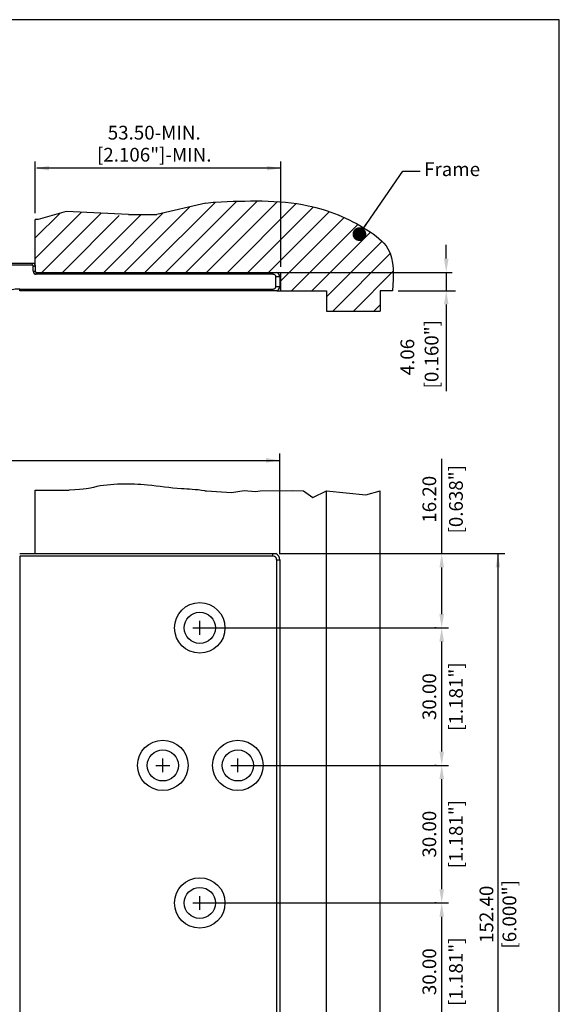
# Model space of a CAD drawing. Units: millimetres. Extents: x -4413 to -4150, y 1818 to 2227.
# Drawn here: x -4267 to -4150, y 2006 to 2221 of the extents above; entities that cross this region are included whole.
import ezdxf

# ---------------------------------------------------------------- set-up
doc = ezdxf.new("R2010")
doc.units = ezdxf.units.MM
doc.layers.add('4', color=7, linetype='Continuous')
doc.styles.get("Standard").update_dxf_attribs({"font": 'txt.shx', "bigfont": 'chineset.shx'})
doc.dimstyles.get("Standard").update_dxf_attribs({"dimscale": 0, "dimtxt": 3, "dimasz": 3, "dimexe": 1.5, "dimexo": 1.2, "dimgap": 1.2, "dimtad": 1, "dimzin": 0, "dimdsep": 46, "dimtxsty": 'Standard', "dimcen": 1.5, "dimclrd": 256, "dimclre": 256, "dimclrt": 256, "dimadec": 0, "dimazin": 0, "dimtfac": 1, "dimtmove": 0, "dimatfit": 3, "dimfxl": 1.5, "dimtolj": 1, "dimtzin": 0, "dimarcsym": 0})

msp = doc.modelspace()

# ---------------------------------------------------------------- linework, layer by layer
for p, q in [((-4149.52, 2221.12), (-4413.27, 2221.12)), ((-4149.52, 1818.4), (-4149.52, 2221.12)), ((-4263.76, 2178.9), (-4263.76, 2190.22)), ((-4210.26, 2188.72), (-4263.46, 2188.72)), ((-4210.26, 2167.21), (-4210.26, 2190.22)), ((-4244.39, 2165.96), (-4230.05, 2180.3)), ((-4239.9, 2165.96), (-4224.51, 2181.35)), ((-4235.41, 2165.96), (-4219.84, 2181.53)), ((-4230.92, 2165.96), (-4215.29, 2181.59)), ((-4226.43, 2165.96), (-4210.95, 2181.44)), ((-4221.89, 2166.01), (-4206.89, 2181.01)), ((-4217.4, 2166.01), (-4203.13, 2180.28)), ((-4263.76, 2169.04), (-4253.68, 2179.12)), ((-4263.76, 2173.54), (-4258.38, 2178.91)), ((-4262.31, 2166.01), (-4249.39, 2178.92)), ((-4257.81, 2166.01), (-4245.45, 2178.38)), ((-4253.32, 2166.01), (-4240.69, 2178.64)), ((-4248.83, 2166.01), (-4235.88, 2178.96)), ((-4212.91, 2166.01), (-4199.66, 2179.26)), ((-4210.26, 2164.17), (-4196.45, 2177.98)), ((-4263.76, 2167.21), (-4263.76, 2177.55)), ((-4207.94, 2162), (-4193.46, 2176.48)), ((-4203.45, 2162), (-4190.67, 2174.78)), ((-4200.31, 2160.65), (-4188.17, 2172.78)), ((-4174.17, 2169.01), (-4174.17, 2172.01)), ((-4198.91, 2157.56), (-4186.38, 2170.09)), ((-4210.26, 2162), (-4210.26, 2166.01)), ((-4210.26, 2166.01), (-4172.87, 2166.01)), ((-4194.42, 2157.56), (-4185.73, 2166.25)), ((-4174.17, 2165.96), (-4174.17, 2162)), ((-4185.91, 2162), (-4188.59, 2162)), ((-4184.68, 2162), (-4172.19, 2162)), ((-4189.93, 2157.56), (-4188.59, 2158.9)), ((-4174.17, 2159), (-4174.17, 2140.1)), ((-4210.46, 2104.52), (-4210.46, 2126.5)), ((-4362.86, 2125), (-4210.46, 2125)), ((-4175.16, 2104.67), (-4175.16, 2125.36)), ((-4263.76, 2118.47), (-4256.41, 2118.47)), ((-4207.72, 2118.44), (-4205.31, 2118.36)), ((-4205.31, 2118.36), (-4203.28, 2116.9)), ((-4210.46, 2104.67), (-4161.4, 2104.67)), ((-4200.97, 2104.67), (-4173.66, 2104.67)), ((-4162.9, 2104.67), (-4162.9, 1955.27)), ((-4175.16, 2091.47), (-4175.16, 2101.67)), ((-4227.91, 2086.97), (-4227.91, 2089.97)), ((-4229.41, 2088.47), (-4216.92, 2088.47)), ((-4216.92, 2088.47), (-4173.66, 2088.47)), ((-4176.36, 2088.47), (-4176.66, 2088.47)), ((-4175.16, 2061.47), (-4175.16, 2085.47)), ((-4235.96, 2056.97), (-4235.96, 2059.97)), ((-4219.6, 2056.97), (-4219.6, 2059.97)), ((-4237.46, 2058.47), (-4234.46, 2058.47)), ((-4221.1, 2058.47), (-4208.61, 2058.47)), ((-4208.61, 2058.47), (-4173.66, 2058.47)), ((-4176.36, 2058.47), (-4176.66, 2058.47)), ((-4175.16, 2031.47), (-4175.16, 2055.47)), ((-4227.91, 2026.97), (-4227.91, 2029.97)), ((-4229.41, 2028.47), (-4216.92, 2028.47)), ((-4216.92, 2028.47), (-4173.66, 2028.47)), ((-4176.36, 2028.47), (-4176.66, 2028.47)), ((-4175.16, 2001.47), (-4175.16, 2025.47))]:
    msp.add_line(p, q)
at = {"color": 7, "linetype": 'Continuous', "lineweight": 25}
for p, q in [((-4274.52, 2168.01), (-4264.1, 2168.01)), ((-4264.49, 2167.58), (-4273.91, 2167.58)), ((-4264.49, 2167.58), (-4264.28, 2168.01)), ((-4264.23, 2167.32), (-4263.76, 2167.56)), ((-4264.23, 2166.26), (-4264.23, 2167.32)), ((-4263.76, 2167.56), (-4263.76, 2166.26)), ((-4264.23, 2166.26), (-4263.76, 2166.26)), ((-4263.56, 2166.01), (-4263.56, 2166.06)), ((-4263.56, 2165.58), (-4263.56, 2166.01)), ((-4263.56, 2166.01), (-4210.26, 2166.01)), ((-4211.96, 2165.58), (-4263.56, 2165.58)), ((-4211.96, 2165.58), (-4211.96, 2166.01)), ((-4211.96, 2166.01), (-4211.14, 2166.01)), ((-4211.3, 2162.9), (-4211.3, 2165.06)), ((-4210.46, 2165.06), (-4211.3, 2165.06)), ((-4210.46, 2165.06), (-4210.46, 2162.9)), ((-4211.3, 2162.9), (-4210.46, 2162.9)), ((-4267.17, 2161.95), (-4267.17, 2162.37)), ((-4267.17, 2162.37), (-4211.96, 2162.37)), ((-4267.15, 2161.95), (-4267.17, 2161.95)), ((-4211.96, 2161.95), (-4267.15, 2161.95)), ((-4211.96, 2161.95), (-4211.96, 2162.37)), ((-4211.14, 2161.95), (-4211.96, 2161.95)), ((-4267.17, 2104.67), (-4211.96, 2104.67)), ((-4211.96, 2104.14), (-4211.96, 2104.67)), ((-4267.15, 2104.14), (-4267.17, 2104.14)), ((-4267.15, 2104.14), (-4267.15, 1952.81)), ((-4211.96, 2104.14), (-4267.15, 2104.14)), ((-4211.14, 2103.32), (-4210.46, 2103.32)), ((-4211.14, 1953.62), (-4211.14, 2103.32)), ((-4210.46, 2103.32), (-4210.46, 1953.62))]:
    msp.add_line(p, q, dxfattribs=at)
for points in [[(-4226.61, 2181.09), (-4237.29, 2178.64)], [(-4243.44, 2178.64), (-4257.06, 2179.28), (-4263.14, 2177.57), (-4263.76, 2177.55)], [(-4243.44, 2178.64), (-4237.29, 2178.64)], [(-4226.81, 2118.36), (-4226.46, 2118.36), (-4221.01, 2117.96), (-4218.24, 2118.46), (-4215.75, 2118.22), (-4214.74, 2118.36)], [(-4214.74, 2118.36), (-4207.72, 2118.44)], [(-4203.28, 2116.9), (-4200.31, 2118.36), (-4191.72, 2117.47), (-4188.59, 2118.36)]]:
    msp.add_lwpolyline(points)
for centre, radius in [((-4227.91, 2088.47), 5.5), ((-4227.91, 2088.47), 3.4), ((-4235.96, 2058.47), 5.5), ((-4219.6, 2058.47), 5.5), ((-4235.96, 2058.47), 3.4), ((-4219.6, 2058.47), 3.4), ((-4227.91, 2028.47), 5.5), ((-4227.91, 2028.47), 3.4)]:
    msp.add_circle(centre, radius, dxfattribs=at)
for centre, radius, start, end in [((-4264.26, 2167.56), 0.5, 0, 64.1581), ((-4263.56, 2166.26), 0.673, 180, 270), ((-4263.56, 2166.26), 0.2, 180, 270), ((-4211.46, 2165.06), 1, 0, 71.8051), ((-4211.46, 2162.9), 1, 288.1949, 0), ((-4267.17, 2153.9), 8.47, 90, 142.6998), ((-4211.96, 2103.32), 1.5, 0, 64.1581), ((-4211.96, 2103.32), 0.812, 0, 90)]:
    msp.add_arc(centre, radius, start, end, dxfattribs=at)
msp.add_spline([(-4224.51, 2181.35), (-4204.29, 2180.55), (-4191.45, 2175.28), (-4186.9, 2171.17), (-4185.91, 2162)], degree=3)
for points, knots in [([(-4264.23, 2167.32), (-4264.23, 2167.35), (-4264.24, 2167.41), (-4264.28, 2167.49), (-4264.34, 2167.55), (-4264.41, 2167.58), (-4264.47, 2167.58), (-4264.49, 2167.58)], [0, 0, 0, 0, 0.2094884, 0.4202358, 0.6202685, 0.8047296, 1, 1, 1, 1]), ([(-4264.28, 2168.01), (-4264.26, 2168.01), (-4264.21, 2168.01), (-4264.15, 2168.01), (-4264.09, 2168.01), (-4264.05, 2168.01), (-4264.04, 2168.01), (-4264.04, 2168.01)], [0, 0, 0, 0, 0.155982, 0.310832, 0.528975, 0.750492, 1, 1, 1, 1]), ([(-4211.3, 2165.06), (-4211.3, 2165.07), (-4211.31, 2165.13), (-4211.33, 2165.24), (-4211.42, 2165.38), (-4211.57, 2165.5), (-4211.77, 2165.57), (-4211.9, 2165.58), (-4211.96, 2165.58)], [0, 0, 0, 0, 0.044065, 0.203026, 0.335654, 0.579553, 0.821528, 1, 1, 1, 1]), ([(-4211.96, 2162.37), (-4211.95, 2162.37), (-4211.85, 2162.37), (-4211.68, 2162.4), (-4211.5, 2162.51), (-4211.39, 2162.62), (-4211.32, 2162.74), (-4211.31, 2162.85), (-4211.3, 2162.9)], [0, 0, 0, 0, 0.027447, 0.323275, 0.551413, 0.66472, 0.834704, 1, 1, 1, 1]), ([(-4211.96, 2104.67), (-4211.95, 2104.67), (-4211.85, 2104.67), (-4211.68, 2104.67), (-4211.5, 2104.67), (-4211.39, 2104.67), (-4211.32, 2104.67), (-4211.31, 2104.67), (-4211.3, 2104.67)], [0, 0, 0, 0, 0.0274491, 0.3232754, 0.5514165, 0.6647197, 0.8347035, 1, 1, 1, 1])]:
    msp.add_open_spline(points, degree=3, knots=knots, dxfattribs=at)
for points in [[(-4260.76, 2189.22), (-4260.76, 2188.22), (-4263.76, 2188.72)], [(-4213.26, 2188.22), (-4213.26, 2189.22), (-4210.26, 2188.72)], [(-4174.67, 2169.01), (-4173.67, 2169.01), (-4174.17, 2166.01)], [(-4174.67, 2159), (-4173.67, 2159), (-4174.17, 2162)], [(-4213.46, 2124.5), (-4213.46, 2125.5), (-4210.46, 2125)], [(-4174.66, 2101.67), (-4175.66, 2101.67), (-4175.16, 2104.67)], [(-4162.4, 2101.67), (-4163.4, 2101.67), (-4162.9, 2104.67)], [(-4175.66, 2091.47), (-4174.66, 2091.47), (-4175.16, 2088.47)], [(-4174.66, 2085.47), (-4175.66, 2085.47), (-4175.16, 2088.47)], [(-4175.66, 2061.47), (-4174.66, 2061.47), (-4175.16, 2058.47)], [(-4174.66, 2055.47), (-4175.66, 2055.47), (-4175.16, 2058.47)], [(-4175.66, 2031.47), (-4174.66, 2031.47), (-4175.16, 2028.47)], [(-4174.66, 2025.47), (-4175.66, 2025.47), (-4175.16, 2028.47)]]:
    msp.add_solid(points)
at = {"layer": '4'}
for p, q in [((-4211.02, 2162), (-4200.31, 2162)), ((-4200.31, 2162), (-4200.31, 2157.56)), ((-4188.59, 2162), (-4188.59, 2157.56)), ((-4200.31, 2157.56), (-4188.59, 2157.56)), ((-4263.76, 2104.67), (-4263.76, 2118.47)), ((-4200.31, 1940.62), (-4200.31, 2118.36)), ((-4188.59, 1940.87), (-4188.59, 2118.36))]:
    msp.add_line(p, q, dxfattribs=at)
msp.add_open_spline([(-4226.61, 2181.09), (-4225.85, 2181.18), (-4225.15, 2181.27), (-4224.51, 2181.35)], degree=3, dxfattribs=at)
msp.add_open_spline([(-4226.81, 2118.36), (-4228.89, 2118.67), (-4233.11, 2118.76), (-4240.02, 2119.87), (-4248.05, 2120.05), (-4252.73, 2118.69), (-4256.41, 2118.47)], degree=3, knots=[5.398445, 5.398445, 5.398445, 5.398445, 10.153735, 18.573042, 30.437998, 32.911423, 32.911423, 32.911423, 32.911423], dxfattribs=at)

# ---------------------------------------------------------------- texts
for s, p in [('[0.160"]', (-4175.87, 2140.69)), ('4.06 ', (-4181.15, 2143.55))]:
    msp.add_text(s, height=3, rotation=90).set_placement(p)
at = {"char_height": 3, "attachment_point": 5}
for s, insert in [('53.50-MIN.', (-4237.84, 2196.09)), ('[2.106"]-MIN.', (-4237.84, 2191.28))]:
    msp.add_mtext(s, dxfattribs=dict(at, insert=insert))
at = {"char_height": 3, "attachment_point": 5, "rotation": 90}
for s, insert in [('[0.638"]', (-4171.67, 2116.52)), ('\\A1;16.20', (-4177.86, 2116.52)), ('[1.181"]', (-4171.67, 2073.47)), ('\\A1;30.00', (-4177.86, 2073.47)), ('[1.181"]', (-4171.67, 2043.47)), ('\\A1;30.00', (-4177.86, 2043.47)), ('\\A1;152.40', (-4165.41, 2025.99)), ('[6.000"]', (-4160.01, 2025.99)), ('[1.181"]', (-4171.67, 2013.47)), ('\\A1;30.00', (-4177.86, 2013.47))]:
    msp.add_mtext(s, dxfattribs=dict(at, insert=insert))
at = {"layer": '4'}
msp.add_text('Frame', height=3, dxfattribs=at).set_placement((-4179, 2187.01))

# ---------------------------------------------------------------- leaders
msp.add_leader([(-4193.11, 2174.35), (-4183.63, 2188.09), (-4179.85, 2188.09)], dimstyle='Standard', override={"dimscale": 1, "dimtad": 0, "dimldrblk": 'Dot'})

doc.saveas('drawing.dxf')
